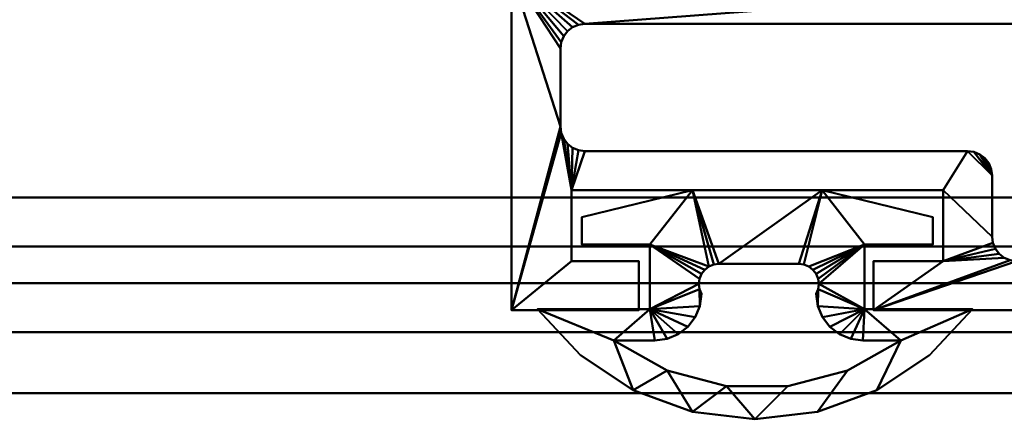
# Model space of a CAD drawing. Units: millimetres. Extents: x -1605 to 1600, y -47 to 1500.
# Drawn here: x -861 to -820, y 24 to 40 of the extents above; entities that cross this region are included whole.
import ezdxf

# ---------------------------------------------------------------- set-up
doc = ezdxf.new("R2010")
doc.units = ezdxf.units.MM
doc.layers.add('I-FURN-PNLS', color=30, linetype='Continuous', lineweight=30)

msp = doc.modelspace()

# ---------------------------------------------------------------- meshes
at = {"layer": 'I-FURN-PNLS', "lineweight": 40}
mesh = msp.add_polyface(dxfattribs=at)
corners = [(-1605.454, -1, 2000), (1600, -1, 2000), (1600, 67, 2000), (-1605.454, 67, 2000)]
mesh.append_faces([[corners[k] for k in face] for face in [(0, 1, 2, 3)]])
mesh = msp.add_polyface(dxfattribs=at)
corners = [(-1605.454, 67, 1968), (1600, 67, 1968), (1600, 31.2, 1968), (-1605.454, 31.2, 1968)]
mesh.append_faces([[corners[k] for k in face] for face in [(0, 1, 2, 3)]])
mesh = msp.add_polyface(dxfattribs=at)
corners = [(-810.75, 0, 1968), (-781.75, 0, 1968), (-781.75, 42.4, 1968), (-747.75, 42.4, 1968), (-747.384, 42.612, 1968), (-747.085, 42.912, 1968), (-746.873, 43.279, 1968), (-746.764, 43.688, 1968), (-746.764, 44.112, 1968), (-746.873, 44.521, 1968), (-747.085, 44.888, 1968), (-747.384, 45.188, 1968), (-747.75, 45.4, 1968), (-781.75, 45.4, 1968), (-781.75, 66, 1968), (-793.25, 66, 1968), (-793.25, 64, 1968), (-785.75, 64, 1968), (-785.75, 44.9, 1968), (-793.258, 44.9, 1968), (-793.258, 42.9, 1968), (-785.75, 42.9, 1968), (-785.75, 33.624, 1968), (-792.05, 33.624, 1968), (-792.05, 28.604, 1968), (-793.232, 28.604, 1968), (-793.232, 25.695, 1968), (-789.05, 25.695, 1968), (-789.05, 30.624, 1968), (-785.75, 30.624, 1968), (-785.75, 4.824, 1968), (-789.05, 4.824, 1968), (-789.05, 9.894, 1968), (-793.25, 9.894, 1968), (-793.25, 6.829, 1968), (-792.05, 6.829, 1968), (-792.05, 3, 1968), (-808.75, 3, 1968), (-808.75, 6.829, 1968), (-806.75, 6.829, 1968), (-806.75, 9.894, 1968), (-808.75, 9.894, 1968), (-808.75, 25.695, 1968), (-806.768, 25.695, 1968), (-806.768, 28.604, 1968), (-808.79, 28.604, 1968), (-808.79, 42.362, 1968), (-806.75, 42.362, 1968), (-806.75, 66, 1968), (-810.75, 66, 1968), (-810.75, 42.362, 1968), (-840.65, 42.362, 1968), (-840.65, 28.604, 1968), (-835.45, 28.604, 1968), (-835.45, 30.604, 1968), (-838.2, 30.604, 1968), (-838.2, 33.504, 1968), (-823, 33.504, 1968), (-823, 30.604, 1968), (-825.85, 30.604, 1968), (-825.85, 28.604, 1968), (-810.75, 28.604, 1968), (-838.65, 36.104, 1968), (-838.65, 39.305, 1968), (-838.616, 39.564, 1968), (-838.516, 39.805, 1968), (-838.357, 40.012, 1968), (-838.15, 40.171, 1968), (-837.909, 40.271, 1968), (-837.65, 40.305, 1968), (-811.75, 40.305, 1968), (-811.491, 40.271, 1968), (-811.25, 40.171, 1968), (-811.043, 40.012, 1968), (-810.884, 39.805, 1968), (-810.784, 39.564, 1968), (-810.75, 39.305, 1968), (-810.75, 31.604, 1968), (-810.784, 31.346, 1968), (-810.884, 31.104, 1968), (-811.043, 30.897, 1968), (-811.25, 30.738, 1968), (-811.491, 30.638, 1968), (-811.75, 30.604, 1968), (-820, 30.604, 1968), (-820.259, 30.638, 1968), (-820.5, 30.738, 1968), (-820.707, 30.897, 1968), (-820.866, 31.104, 1968), (-820.966, 31.346, 1968), (-821, 31.604, 1968), (-821, 34.104, 1968), (-821.034, 34.363, 1968), (-821.134, 34.604, 1968), (-821.293, 34.811, 1968), (-821.5, 34.97, 1968), (-821.741, 35.07, 1968), (-822, 35.104, 1968), (-837.65, 35.104, 1968), (-837.909, 35.138, 1968), (-838.15, 35.238, 1968), (-838.357, 35.397, 1968), (-838.516, 35.604, 1968), (-838.616, 35.846, 1968)]
mesh.append_faces([[corners[k] for k in face] for face in [(55, 52, 53, 54), (41, 38, 39, 40), (17, 14, 15, 16)]], dxfattribs={"vtx0": -1})
mesh.append_faces([[corners[k] for k in face] for face in [(84, 61, 83), (87, 58, 86), (89, 58, 88), (88, 58, 87), (102, 56, 101), (62, 52, 103), (95, 91, 94), (72, 50, 71), (99, 56, 98)]], dxfattribs={"vtx0": -1, "vtx1": -1})
mesh.append_faces([[corners[k] for k in face] for face in [(91, 97, 57, 90), (38, 41, 0, 37), (13, 18, 2)]], dxfattribs={"vtx0": -1, "vtx1": -1, "vtx2": -1})
mesh.append_faces([[corners[k] for k in face] for face in [(61, 42, 45, 80)]], dxfattribs={"vtx0": -1, "vtx1": -1, "vtx2": -1, "vtx3": -1})
mesh.append_faces([[corners[k] for k in face] for face in [(58, 60, 85, 86), (21, 2, 18, 19)]], dxfattribs={"vtx0": -1, "vtx1": -1, "vtx3": -1})
mesh.append_faces([[corners[k] for k in face] for face in [(90, 57, 58, 89), (98, 56, 57, 97), (61, 80, 81), (45, 78, 79), (51, 63, 64), (51, 64, 65), (51, 68, 69), (50, 72, 73), (46, 74, 75), (45, 77, 78), (31, 35, 36), (22, 28, 29), (46, 49, 50), (13, 2, 3, 12), (11, 5, 6, 10), (10, 6, 7, 9)]], dxfattribs={"vtx0": -1, "vtx2": -1})
mesh.append_faces([[corners[k] for k in face] for face in [(52, 55, 56, 103), (1, 30, 31, 36), (2, 21, 22, 29)]], dxfattribs={"vtx0": -1, "vtx2": -1, "vtx3": -1})
mesh.append_faces([[corners[k] for k in face] for face in [(35, 31, 32, 33), (28, 22, 23, 24), (12, 3, 4, 5)]], dxfattribs={"vtx0": -1, "vtx3": -1})
mesh.append_faces([[corners[k] for k in face] for face in [(59, 60, 58), (34, 35, 33), (48, 49, 46, 47)]], dxfattribs={"vtx1": -1})
mesh.append_faces([[corners[k] for k in face] for face in [(82, 83, 61), (81, 82, 61), (79, 80, 45), (102, 103, 56), (100, 101, 56), (99, 100, 56), (65, 66, 51), (67, 68, 51), (66, 67, 51), (96, 97, 91, 95), (70, 71, 50), (27, 28, 24, 26), (75, 76, 46), (11, 12, 5)]], dxfattribs={"vtx1": -1, "vtx2": -1})
mesh.append_faces([[corners[k] for k in face] for face in [(73, 74, 46, 50)]], dxfattribs={"vtx1": -1, "vtx2": -1, "vtx3": -1})
mesh.append_faces([[corners[k] for k in face] for face in [(84, 85, 60, 61), (51, 52, 62, 63), (69, 70, 50, 51), (61, 0, 41, 42), (76, 77, 45, 46), (36, 37, 0, 1), (29, 30, 1, 2), (17, 18, 13, 14)]], dxfattribs={"vtx1": -1, "vtx3": -1})
mesh.append_faces([[corners[k] for k in face] for face in [(24, 25, 26), (19, 20, 21), (7, 8, 9)]], dxfattribs={"vtx2": -1})
mesh.append_faces([[corners[k] for k in face] for face in [(91, 92, 93, 94), (42, 43, 44, 45)]], dxfattribs={"vtx3": -1})
mesh = msp.add_polyface(dxfattribs=at)
corners = [(-810.75, 0, 150), (-810.75, 28.604, 150), (-825.85, 28.604, 150), (-825.85, 30.604, 150), (-823, 30.604, 150), (-823, 33.504, 150), (-838.2, 33.504, 150), (-838.2, 30.604, 150), (-835.45, 30.604, 150), (-835.45, 28.604, 150), (-840.65, 28.604, 150), (-840.65, 42.362, 150), (-810.75, 42.362, 150), (-810.75, 66, 150), (-806.75, 66, 150), (-806.75, 42.362, 150), (-808.79, 42.362, 150), (-808.79, 28.604, 150), (-806.768, 28.604, 150), (-806.768, 25.695, 150), (-808.75, 25.695, 150), (-808.75, 9.894, 150), (-806.75, 9.894, 150), (-806.75, 6.829, 150), (-808.75, 6.829, 150), (-808.75, 3, 150), (-792.05, 3, 150), (-792.05, 6.829, 150), (-793.25, 6.829, 150), (-793.25, 9.894, 150), (-789.05, 9.894, 150), (-789.05, 4.824, 150), (-785.75, 4.824, 150), (-785.75, 30.624, 150), (-789.05, 30.624, 150), (-789.05, 25.695, 150), (-793.232, 25.695, 150), (-793.232, 28.604, 150), (-792.05, 28.604, 150), (-792.05, 33.624, 150), (-785.75, 33.624, 150), (-785.75, 42.9, 150), (-793.258, 42.9, 150), (-793.258, 44.9, 150), (-785.75, 44.9, 150), (-785.75, 64, 150), (-793.25, 64, 150), (-793.25, 66, 150), (-781.75, 66, 150), (-781.75, 45.4, 150), (-747.75, 45.4, 150), (-747.384, 45.188, 150), (-747.085, 44.888, 150), (-746.873, 44.521, 150), (-746.764, 44.112, 150), (-746.764, 43.688, 150), (-746.873, 43.279, 150), (-747.085, 42.912, 150), (-747.384, 42.612, 150), (-747.75, 42.4, 150), (-781.75, 42.4, 150), (-781.75, 0, 150), (-838.65, 36.104, 150), (-838.616, 35.846, 150), (-838.516, 35.604, 150), (-838.357, 35.397, 150), (-838.15, 35.238, 150), (-837.909, 35.138, 150), (-837.65, 35.104, 150), (-822, 35.104, 150), (-821.741, 35.07, 150), (-821.5, 34.97, 150), (-821.293, 34.811, 150), (-821.134, 34.604, 150), (-821.034, 34.363, 150), (-821, 34.104, 150), (-821, 31.604, 150), (-820.966, 31.346, 150), (-820.866, 31.104, 150), (-820.707, 30.897, 150), (-820.5, 30.738, 150), (-820.259, 30.638, 150), (-820, 30.604, 150), (-811.75, 30.604, 150), (-811.491, 30.638, 150), (-811.25, 30.738, 150), (-811.043, 30.897, 150), (-810.884, 31.104, 150), (-810.784, 31.346, 150), (-810.75, 31.604, 150), (-810.75, 39.305, 150), (-810.784, 39.564, 150), (-810.884, 39.805, 150), (-811.043, 40.012, 150), (-811.25, 40.171, 150), (-811.491, 40.271, 150), (-811.75, 40.305, 150), (-837.65, 40.305, 150), (-837.909, 40.271, 150), (-838.15, 40.171, 150), (-838.357, 40.012, 150), (-838.516, 39.805, 150), (-838.616, 39.564, 150), (-838.65, 39.305, 150)]
mesh.append_faces([[corners[k] for k in face] for face in [(55, 53, 54)]], dxfattribs={"vtx0": -1})
mesh.append_faces([[corners[k] for k in face] for face in [(80, 4, 79), (88, 17, 87), (65, 6, 64), (101, 11, 100), (98, 11, 97), (68, 6, 67)]], dxfattribs={"vtx0": -1, "vtx1": -1})
mesh.append_faces([[corners[k] for k in face] for face in [(44, 60, 41, 43)]], dxfattribs={"vtx0": -1, "vtx1": -1, "vtx2": -1})
mesh.append_faces([[corners[k] for k in face] for face in [(21, 24, 0, 1), (1, 17, 20, 21), (49, 60, 44, 45), (12, 16, 93, 94), (17, 1, 86, 87)]], dxfattribs={"vtx0": -1, "vtx1": -1, "vtx3": -1})
mesh.append_faces([[corners[k] for k in face] for face in [(61, 32, 33, 60), (27, 30, 31, 26), (0, 25, 26, 61), (40, 33, 34, 39), (17, 89, 90, 16), (57, 50, 51), (16, 12, 13), (2, 81, 82), (4, 77, 78), (1, 85, 86), (75, 69, 70), (16, 92, 93), (16, 91, 92), (11, 101, 102)]], dxfattribs={"vtx0": -1, "vtx2": -1})
mesh.append_faces([[corners[k] for k in face] for face in [(4, 80, 81, 2)]], dxfattribs={"vtx0": -1, "vtx2": -1, "vtx3": -1})
mesh.append_faces([[corners[k] for k in face] for face in [(12, 95, 96, 97)]], dxfattribs={"vtx0": -1, "vtx3": -1})
mesh.append_faces([[corners[k] for k in face] for face in [(29, 30, 27, 28), (9, 10, 7, 8)]], dxfattribs={"vtx1": -1})
mesh.append_faces([[corners[k] for k in face] for face in [(88, 89, 17), (24, 25, 0), (58, 59, 50, 57), (48, 49, 45), (90, 91, 16), (83, 84, 1), (84, 85, 1), (78, 79, 4), (71, 72, 75, 70), (94, 95, 12), (11, 12, 97), (66, 67, 6), (65, 66, 6), (63, 64, 6), (99, 100, 11), (98, 99, 11), (102, 103, 11), (103, 62, 11)]], dxfattribs={"vtx1": -1, "vtx2": -1})
mesh.append_faces([[corners[k] for k in face] for face in [(31, 32, 61, 26), (40, 41, 60, 33), (6, 7, 10, 63), (75, 76, 5, 69)]], dxfattribs={"vtx1": -1, "vtx2": -1, "vtx3": -1})
mesh.append_faces([[corners[k] for k in face] for face in [(34, 35, 38, 39), (55, 56, 52, 53), (56, 57, 51, 52), (59, 60, 49, 50), (82, 83, 1, 2), (5, 6, 68, 69), (4, 5, 76, 77), (62, 63, 10, 11)]], dxfattribs={"vtx1": -1, "vtx3": -1})
mesh.append_faces([[corners[k] for k in face] for face in [(36, 37, 38, 35), (18, 19, 20, 17), (14, 15, 16, 13), (41, 42, 43), (2, 3, 4), (73, 74, 75, 72)]], dxfattribs={"vtx2": -1})
mesh.append_faces([[corners[k] for k in face] for face in [(21, 22, 23, 24), (45, 46, 47, 48)]], dxfattribs={"vtx3": -1})
mesh = msp.add_polyface(dxfattribs=at)
corners = [(-1605.454, 33.2, 1970), (1600, 33.2, 1970), (1600, 65, 1970), (-1605.454, 65, 1970)]
mesh.append_faces([[corners[k] for k in face] for face in [(0, 1, 2, 3)]])
mesh = msp.add_polyface(dxfattribs=at)
corners = [(-1605.454, 65, 1998), (1600, 65, 1998), (1600, 29.7, 1998), (-1605.454, 29.7, 1998)]
mesh.append_faces([[corners[k] for k in face] for face in [(0, 1, 2, 3)]])
mesh = msp.add_polyface(dxfattribs=at)
corners = [(-840.65, 42.362, 1968), (-840.65, 42.362, 150), (-840.65, 28.604, 150), (-840.65, 28.604, 1968)]
mesh.append_faces([[corners[k] for k in face] for face in [(0, 1, 2, 3)]])
mesh = msp.add_polyface(dxfattribs=at)
corners = [(-837.65, 40.305, 1968), (-837.909, 40.271, 1968), (-838.15, 40.171, 1968), (-838.357, 40.012, 1968), (-838.516, 39.805, 1968), (-838.616, 39.564, 1968), (-838.65, 39.305, 1968), (-838.65, 39.305, 150), (-838.616, 39.564, 150), (-838.516, 39.805, 150), (-838.357, 40.012, 150), (-838.15, 40.171, 150), (-837.909, 40.271, 150), (-837.65, 40.305, 150)]
mesh.append_faces([[corners[k] for k in face] for face in [(8, 5, 6, 7)]], dxfattribs={"vtx0": -1})
mesh.append_faces([[corners[k] for k in face] for face in [(9, 4, 5, 8), (4, 9, 10, 3), (12, 1, 2, 11), (3, 10, 11, 2)]], dxfattribs={"vtx0": -1, "vtx2": -1})
mesh.append_faces([[corners[k] for k in face] for face in [(13, 0, 1, 12)]], dxfattribs={"vtx2": -1})
mesh = msp.add_polyface(dxfattribs=at)
corners = [(-837.65, 40.305, 1968), (-837.65, 40.305, 150), (-811.75, 40.305, 150), (-811.75, 40.305, 1968)]
mesh.append_faces([[corners[k] for k in face] for face in [(0, 1, 2, 3)]])
mesh = msp.add_polyface(dxfattribs=at)
corners = [(-838.65, 36.104, 1968), (-838.65, 36.104, 150), (-838.65, 39.305, 150), (-838.65, 39.305, 1968)]
mesh.append_faces([[corners[k] for k in face] for face in [(0, 1, 2, 3)]])
mesh = msp.add_polyface(dxfattribs=at)
corners = [(-838.65, 36.104, 1968), (-838.616, 35.846, 1968), (-838.516, 35.604, 1968), (-838.357, 35.397, 1968), (-838.15, 35.238, 1968), (-837.909, 35.138, 1968), (-837.65, 35.104, 1968), (-837.65, 35.104, 150), (-837.909, 35.138, 150), (-838.15, 35.238, 150), (-838.357, 35.397, 150), (-838.516, 35.604, 150), (-838.616, 35.846, 150), (-838.65, 36.104, 150)]
mesh.append_faces([[corners[k] for k in face] for face in [(8, 5, 6, 7)]], dxfattribs={"vtx0": -1})
mesh.append_faces([[corners[k] for k in face] for face in [(9, 4, 5, 8), (4, 9, 10, 3), (12, 1, 2, 11), (3, 10, 11, 2)]], dxfattribs={"vtx0": -1, "vtx2": -1})
mesh.append_faces([[corners[k] for k in face] for face in [(13, 0, 1, 12)]], dxfattribs={"vtx2": -1})
mesh = msp.add_polyface(dxfattribs=at)
corners = [(-822, 35.104, 1968), (-822, 35.104, 150), (-837.65, 35.104, 150), (-837.65, 35.104, 1968)]
mesh.append_faces([[corners[k] for k in face] for face in [(0, 1, 2, 3)]])
mesh = msp.add_polyface(dxfattribs=at)
corners = [(-822, 35.104, 1968), (-821.741, 35.07, 1968), (-821.5, 34.97, 1968), (-821.293, 34.811, 1968), (-821.134, 34.604, 1968), (-821.034, 34.363, 1968), (-821, 34.104, 1968), (-821, 34.104, 150), (-821.034, 34.363, 150), (-821.134, 34.604, 150), (-821.293, 34.811, 150), (-821.5, 34.97, 150), (-821.741, 35.07, 150), (-822, 35.104, 150)]
mesh.append_faces([[corners[k] for k in face] for face in [(1, 12, 13, 0)]], dxfattribs={"vtx0": -1})
mesh.append_faces([[corners[k] for k in face] for face in [(5, 8, 9, 4), (4, 9, 10, 3), (2, 11, 12, 1), (11, 2, 3, 10)]], dxfattribs={"vtx0": -1, "vtx2": -1})
mesh.append_faces([[corners[k] for k in face] for face in [(6, 7, 8, 5)]], dxfattribs={"vtx2": -1})
mesh = msp.add_polyface(dxfattribs=at)
corners = [(-821, 31.604, 1968), (-821, 31.604, 150), (-821, 34.104, 150), (-821, 34.104, 1968)]
mesh.append_faces([[corners[k] for k in face] for face in [(0, 1, 2, 3)]])
mesh = msp.add_polyface(dxfattribs=at)
corners = [(-837.775, 32.404, 1968), (-837.775, 31.28, 1968), (-834.988, 31.28, 1968), (-834.988, 28.639, 1968), (-839.584, 28.639, 1968), (-837.825, 26.754, 1968), (-835.676, 25.328, 1968), (-833.255, 24.44, 1968), (-830.694, 24.139, 1968), (-828.133, 24.44, 1968), (-825.712, 25.328, 1968), (-823.563, 26.754, 1968), (-821.804, 28.639, 1968), (-826.212, 28.639, 1968), (-826.212, 31.28, 1968), (-823.425, 31.28, 1968), (-823.425, 32.404, 1968), (-827.947, 33.504, 1968), (-833.252, 33.504, 1968), (-834.785, 27.359, 1968), (-834.292, 27.424, 1968), (-833.833, 27.614, 1968), (-833.439, 27.916, 1968), (-833.137, 28.31, 1968), (-832.946, 28.769, 1968), (-832.882, 29.262, 1968), (-832.964, 29.46, 1968), (-832.992, 29.673, 1968), (-832.964, 29.885, 1968), (-832.882, 30.084, 1968), (-832.751, 30.254, 1968), (-832.581, 30.385, 1968), (-832.382, 30.467, 1968), (-832.17, 30.495, 1968), (-828.904, 30.495, 1968), (-828.692, 30.467, 1968), (-828.493, 30.385, 1968), (-828.323, 30.254, 1968), (-828.192, 30.084, 1968), (-828.11, 29.885, 1968), (-828.082, 29.673, 1968), (-828.11, 29.46, 1968), (-828.192, 29.262, 1968), (-828.128, 28.769, 1968), (-827.937, 28.31, 1968), (-827.635, 27.916, 1968), (-827.241, 27.614, 1968), (-826.782, 27.424, 1968), (-826.289, 27.359, 1968), (-824.73, 27.359, 1968), (-826.917, 26.126, 1968), (-829.345, 25.489, 1968), (-831.855, 25.489, 1968), (-834.283, 26.126, 1968), (-836.47, 27.359, 1968)]
mesh.append_faces([[corners[k] for k in face] for face in [(26, 24, 25)]], dxfattribs={"vtx0": -1})
mesh.append_faces([[corners[k] for k in face] for face in [(31, 2, 30), (13, 49, 12), (4, 54, 3)]], dxfattribs={"vtx0": -1, "vtx1": -1})
mesh.append_faces([[corners[k] for k in face] for face in [(36, 14, 17, 35)]], dxfattribs={"vtx0": -1, "vtx1": -1, "vtx2": -1})
mesh.append_faces([[corners[k] for k in face] for face in [(18, 32, 33), (40, 13, 14, 39), (9, 50, 51, 8), (50, 9, 10, 49)]], dxfattribs={"vtx0": -1, "vtx2": -1})
mesh.append_faces([[corners[k] for k in face] for face in [(13, 40, 41, 43)]], dxfattribs={"vtx0": -1, "vtx2": -1, "vtx3": -1})
mesh.append_faces([[corners[k] for k in face] for face in [(3, 54, 19, 20), (13, 43, 44, 45), (13, 47, 48, 49), (49, 10, 11, 12)]], dxfattribs={"vtx0": -1, "vtx3": -1})
mesh.append_faces([[corners[k] for k in face] for face in [(16, 17, 14, 15), (42, 43, 41)]], dxfattribs={"vtx1": -1})
mesh.append_faces([[corners[k] for k in face] for face in [(29, 30, 2), (28, 29, 2), (34, 35, 17), (36, 37, 14), (38, 39, 14), (37, 38, 14), (23, 24, 3, 22), (21, 22, 3, 20), (5, 6, 54, 4), (51, 52, 8), (46, 47, 13, 45)]], dxfattribs={"vtx1": -1, "vtx2": -1})
mesh.append_faces([[corners[k] for k in face] for face in [(31, 32, 18, 2), (26, 27, 3, 24)]], dxfattribs={"vtx1": -1, "vtx2": -1, "vtx3": -1})
mesh.append_faces([[corners[k] for k in face] for face in [(2, 3, 27, 28), (33, 34, 17, 18), (52, 53, 7, 8), (6, 7, 53, 54)]], dxfattribs={"vtx1": -1, "vtx3": -1})
mesh.append_faces([[corners[k] for k in face] for face in [(0, 1, 2, 18)]], dxfattribs={"vtx2": -1})
mesh = msp.add_polyface(dxfattribs=at)
corners = [(-837.775, 32.404, 150), (-833.252, 33.504, 150), (-827.947, 33.504, 150), (-823.425, 32.404, 150), (-823.425, 31.28, 150), (-826.212, 31.28, 150), (-826.212, 28.639, 150), (-821.804, 28.639, 150), (-823.563, 26.754, 150), (-825.712, 25.328, 150), (-828.133, 24.44, 150), (-830.694, 24.139, 150), (-833.255, 24.44, 150), (-835.676, 25.328, 150), (-837.825, 26.754, 150), (-839.584, 28.639, 150), (-834.988, 28.639, 150), (-834.988, 31.28, 150), (-837.775, 31.28, 150), (-834.785, 27.359, 150), (-836.47, 27.359, 150), (-834.283, 26.126, 150), (-831.855, 25.489, 150), (-829.345, 25.489, 150), (-826.917, 26.126, 150), (-824.73, 27.359, 150), (-826.289, 27.359, 150), (-826.782, 27.424, 150), (-827.241, 27.614, 150), (-827.635, 27.916, 150), (-827.937, 28.31, 150), (-828.128, 28.769, 150), (-828.192, 29.262, 150), (-828.11, 29.46, 150), (-828.082, 29.673, 150), (-828.11, 29.885, 150), (-828.192, 30.084, 150), (-828.323, 30.254, 150), (-828.493, 30.385, 150), (-828.692, 30.467, 150), (-828.904, 30.495, 150), (-832.17, 30.495, 150), (-832.382, 30.467, 150), (-832.581, 30.385, 150), (-832.751, 30.254, 150), (-832.882, 30.084, 150), (-832.964, 29.885, 150), (-832.992, 29.673, 150), (-832.964, 29.46, 150), (-832.882, 29.262, 150), (-832.946, 28.769, 150), (-833.137, 28.31, 150), (-833.439, 27.916, 150), (-833.833, 27.614, 150), (-834.292, 27.424, 150)]
mesh.append_faces([[corners[k] for k in face] for face in [(51, 16, 50), (46, 17, 45), (36, 5, 35)]], dxfattribs={"vtx0": -1, "vtx1": -1})
mesh.append_faces([[corners[k] for k in face] for face in [(13, 20, 21), (16, 19, 20, 15), (17, 46, 47, 16), (6, 33, 34, 5), (5, 37, 38)]], dxfattribs={"vtx0": -1, "vtx2": -1})
mesh.append_faces([[corners[k] for k in face] for face in [(6, 30, 31, 33)]], dxfattribs={"vtx0": -1, "vtx2": -1, "vtx3": -1})
mesh.append_faces([[corners[k] for k in face] for face in [(20, 13, 14, 15), (25, 7, 8, 9), (6, 28, 29, 30), (6, 26, 27, 28)]], dxfattribs={"vtx0": -1, "vtx3": -1})
mesh.append_faces([[corners[k] for k in face] for face in [(54, 19, 16, 53), (52, 53, 16, 51), (47, 48, 16), (44, 45, 17), (42, 43, 1), (36, 37, 5), (34, 35, 5), (39, 40, 2), (40, 41, 2)]], dxfattribs={"vtx1": -1, "vtx2": -1})
mesh.append_faces([[corners[k] for k in face] for face in [(43, 44, 17, 1), (38, 39, 2, 5)]], dxfattribs={"vtx1": -1, "vtx2": -1, "vtx3": -1})
mesh.append_faces([[corners[k] for k in face] for face in [(21, 22, 12, 13), (11, 12, 22, 23), (10, 11, 23, 24), (24, 25, 9, 10), (6, 7, 25, 26), (1, 2, 41, 42)]], dxfattribs={"vtx1": -1, "vtx3": -1})
mesh.append_faces([[corners[k] for k in face] for face in [(31, 32, 33), (3, 4, 5, 2)]], dxfattribs={"vtx2": -1})
mesh.append_faces([[corners[k] for k in face] for face in [(48, 49, 50, 16)]], dxfattribs={"vtx2": -1, "vtx3": -1})
mesh.append_faces([[corners[k] for k in face] for face in [(17, 18, 0, 1)]], dxfattribs={"vtx3": -1})
mesh = msp.add_polyface(dxfattribs=at)
corners = [(-838.2, 30.604, 1968), (-838.2, 30.604, 150), (-838.2, 33.504, 150), (-838.2, 33.504, 1968)]
mesh.append_faces([[corners[k] for k in face] for face in [(0, 1, 2, 3)]])
mesh = msp.add_polyface(dxfattribs=at)
corners = [(-838.2, 33.504, 1968), (-838.2, 33.504, 150), (-823, 33.504, 150), (-823, 33.504, 1968)]
mesh.append_faces([[corners[k] for k in face] for face in [(0, 1, 2, 3)]])
mesh = msp.add_polyface(dxfattribs=at)
corners = [(-833.252, 33.504, 1968), (-833.252, 33.504, 150), (-837.775, 32.404, 150), (-837.775, 32.404, 1968)]
mesh.append_faces([[corners[k] for k in face] for face in [(0, 1, 2, 3)]])
mesh = msp.add_polyface(dxfattribs=at)
corners = [(-827.947, 33.504, 1968), (-827.947, 33.504, 150), (-833.252, 33.504, 150), (-833.252, 33.504, 1968)]
mesh.append_faces([[corners[k] for k in face] for face in [(0, 1, 2, 3)]])
mesh = msp.add_polyface(dxfattribs=at)
corners = [(-823.425, 32.404, 1968), (-823.425, 32.404, 150), (-827.947, 33.504, 150), (-827.947, 33.504, 1968)]
mesh.append_faces([[corners[k] for k in face] for face in [(0, 1, 2, 3)]])
mesh = msp.add_polyface(dxfattribs=at)
corners = [(-823, 33.504, 1968), (-823, 33.504, 150), (-823, 30.604, 150), (-823, 30.604, 1968)]
mesh.append_faces([[corners[k] for k in face] for face in [(0, 1, 2, 3)]])
mesh = msp.add_polyface(dxfattribs=at)
corners = [(-1605.454, 29.7, 1974), (1600, 29.7, 1974), (1600, 33.2, 1974), (-1605.454, 33.2, 1974)]
mesh.append_faces([[corners[k] for k in face] for face in [(0, 1, 2, 3)]])
mesh = msp.add_polyface(dxfattribs=at)
corners = [(-1605.454, 33.2, 1974), (1600, 33.2, 1974), (1600, 33.2, 1970), (-1605.454, 33.2, 1970)]
mesh.append_faces([[corners[k] for k in face] for face in [(0, 1, 2, 3)]])
mesh = msp.add_polyface(dxfattribs=at)
corners = [(-837.775, 32.404, 1968), (-837.775, 32.404, 150), (-837.775, 31.28, 150), (-837.775, 31.28, 1968)]
mesh.append_faces([[corners[k] for k in face] for face in [(0, 1, 2, 3)]])
mesh = msp.add_polyface(dxfattribs=at)
corners = [(-823.425, 31.28, 1968), (-823.425, 31.28, 150), (-823.425, 32.404, 150), (-823.425, 32.404, 1968)]
mesh.append_faces([[corners[k] for k in face] for face in [(0, 1, 2, 3)]])
mesh = msp.add_polyface(dxfattribs=at)
corners = [(-821, 31.604, 1968), (-820.966, 31.346, 1968), (-820.866, 31.104, 1968), (-820.707, 30.897, 1968), (-820.5, 30.738, 1968), (-820.259, 30.638, 1968), (-820, 30.604, 1968), (-820, 30.604, 150), (-820.259, 30.638, 150), (-820.5, 30.738, 150), (-820.707, 30.897, 150), (-820.866, 31.104, 150), (-820.966, 31.346, 150), (-821, 31.604, 150)]
mesh.append_faces([[corners[k] for k in face] for face in [(8, 5, 6, 7)]], dxfattribs={"vtx0": -1})
mesh.append_faces([[corners[k] for k in face] for face in [(9, 4, 5, 8), (4, 9, 10, 3), (12, 1, 2, 11), (3, 10, 11, 2)]], dxfattribs={"vtx0": -1, "vtx2": -1})
mesh.append_faces([[corners[k] for k in face] for face in [(13, 0, 1, 12)]], dxfattribs={"vtx2": -1})
mesh = msp.add_polyface(dxfattribs=at)
corners = [(-1605.454, 31.2, 1968), (1600, 31.2, 1968), (1600, 31.2, 1972), (-1605.454, 31.2, 1972)]
mesh.append_faces([[corners[k] for k in face] for face in [(0, 1, 2, 3)]])
mesh = msp.add_polyface(dxfattribs=at)
corners = [(-1605.454, 31.2, 1972), (1600, 31.2, 1972), (1600, 25.2, 1972), (-1605.454, 25.2, 1972)]
mesh.append_faces([[corners[k] for k in face] for face in [(0, 1, 2, 3)]])
mesh = msp.add_polyface(dxfattribs=at)
corners = [(-837.775, 31.28, 1968), (-837.775, 31.28, 150), (-834.988, 31.28, 150), (-834.988, 31.28, 1968)]
mesh.append_faces([[corners[k] for k in face] for face in [(0, 1, 2, 3)]])
mesh = msp.add_polyface(dxfattribs=at)
corners = [(-834.988, 31.28, 1968), (-834.988, 31.28, 150), (-834.988, 28.639, 150), (-834.988, 28.639, 1968)]
mesh.append_faces([[corners[k] for k in face] for face in [(0, 1, 2, 3)]])
mesh = msp.add_polyface(dxfattribs=at)
corners = [(-826.212, 31.28, 1968), (-826.212, 31.28, 150), (-823.425, 31.28, 150), (-823.425, 31.28, 1968)]
mesh.append_faces([[corners[k] for k in face] for face in [(0, 1, 2, 3)]])
mesh = msp.add_polyface(dxfattribs=at)
corners = [(-826.212, 28.639, 1968), (-826.212, 28.639, 150), (-826.212, 31.28, 150), (-826.212, 31.28, 1968)]
mesh.append_faces([[corners[k] for k in face] for face in [(0, 1, 2, 3)]])
mesh = msp.add_polyface(dxfattribs=at)
corners = [(-835.45, 30.604, 1968), (-835.45, 30.604, 150), (-838.2, 30.604, 150), (-838.2, 30.604, 1968)]
mesh.append_faces([[corners[k] for k in face] for face in [(0, 1, 2, 3)]])
mesh = msp.add_polyface(dxfattribs=at)
corners = [(-835.45, 28.604, 1968), (-835.45, 28.604, 150), (-835.45, 30.604, 150), (-835.45, 30.604, 1968)]
mesh.append_faces([[corners[k] for k in face] for face in [(0, 1, 2, 3)]])
mesh = msp.add_polyface(dxfattribs=at)
corners = [(-823, 30.604, 1968), (-823, 30.604, 150), (-825.85, 30.604, 150), (-825.85, 30.604, 1968)]
mesh.append_faces([[corners[k] for k in face] for face in [(0, 1, 2, 3)]])
mesh = msp.add_polyface(dxfattribs=at)
corners = [(-825.85, 30.604, 1968), (-825.85, 30.604, 150), (-825.85, 28.604, 150), (-825.85, 28.604, 1968)]
mesh.append_faces([[corners[k] for k in face] for face in [(0, 1, 2, 3)]])
mesh = msp.add_polyface(dxfattribs=at)
corners = [(-832.17, 30.495, 1968), (-832.382, 30.467, 1968), (-832.581, 30.385, 1968), (-832.751, 30.254, 1968), (-832.882, 30.084, 1968), (-832.964, 29.885, 1968), (-832.992, 29.673, 1968), (-832.964, 29.46, 1968), (-832.882, 29.262, 1968), (-832.882, 29.262, 150), (-832.964, 29.46, 150), (-832.992, 29.673, 150), (-832.964, 29.885, 150), (-832.882, 30.084, 150), (-832.751, 30.254, 150), (-832.581, 30.385, 150), (-832.382, 30.467, 150), (-832.17, 30.495, 150)]
mesh.append_faces([[corners[k] for k in face] for face in [(10, 7, 8, 9)]], dxfattribs={"vtx0": -1})
mesh.append_faces([[corners[k] for k in face] for face in [(11, 6, 7, 10), (12, 5, 6, 11), (5, 12, 13, 4), (15, 2, 3, 14), (16, 1, 2, 15), (4, 13, 14, 3)]], dxfattribs={"vtx0": -1, "vtx2": -1})
mesh.append_faces([[corners[k] for k in face] for face in [(17, 0, 1, 16)]], dxfattribs={"vtx2": -1})
mesh = msp.add_polyface(dxfattribs=at)
corners = [(-832.17, 30.495, 1968), (-832.17, 30.495, 150), (-828.904, 30.495, 150), (-828.904, 30.495, 1968)]
mesh.append_faces([[corners[k] for k in face] for face in [(0, 1, 2, 3)]])
mesh = msp.add_polyface(dxfattribs=at)
corners = [(-828.192, 29.262, 1968), (-828.11, 29.46, 1968), (-828.082, 29.673, 1968), (-828.11, 29.885, 1968), (-828.192, 30.084, 1968), (-828.323, 30.254, 1968), (-828.493, 30.385, 1968), (-828.692, 30.467, 1968), (-828.904, 30.495, 1968), (-828.904, 30.495, 150), (-828.692, 30.467, 150), (-828.493, 30.385, 150), (-828.323, 30.254, 150), (-828.192, 30.084, 150), (-828.11, 29.885, 150), (-828.082, 29.673, 150), (-828.11, 29.46, 150), (-828.192, 29.262, 150)]
mesh.append_faces([[corners[k] for k in face] for face in [(10, 7, 8, 9)]], dxfattribs={"vtx0": -1})
mesh.append_faces([[corners[k] for k in face] for face in [(11, 6, 7, 10), (12, 5, 6, 11), (5, 12, 13, 4), (15, 2, 3, 14), (16, 1, 2, 15), (4, 13, 14, 3)]], dxfattribs={"vtx0": -1, "vtx2": -1})
mesh.append_faces([[corners[k] for k in face] for face in [(17, 0, 1, 16)]], dxfattribs={"vtx2": -1})
mesh = msp.add_polyface(dxfattribs=at)
corners = [(-1605.454, 29.7, 1998), (1600, 29.7, 1998), (1600, 29.7, 1974), (-1605.454, 29.7, 1974)]
mesh.append_faces([[corners[k] for k in face] for face in [(0, 1, 2, 3)]])
mesh = msp.add_polyface(dxfattribs=at)
corners = [(-832.882, 29.262, 1968), (-832.946, 28.769, 1968), (-833.137, 28.31, 1968), (-833.439, 27.916, 1968), (-833.833, 27.614, 1968), (-834.292, 27.424, 1968), (-834.785, 27.359, 1968), (-834.785, 27.359, 150), (-834.292, 27.424, 150), (-833.833, 27.614, 150), (-833.439, 27.916, 150), (-833.137, 28.31, 150), (-832.946, 28.769, 150), (-832.882, 29.262, 150)]
mesh.append_faces([[corners[k] for k in face] for face in [(1, 12, 13, 0)]], dxfattribs={"vtx0": -1})
mesh.append_faces([[corners[k] for k in face] for face in [(5, 8, 9, 4), (4, 9, 10, 3), (2, 11, 12, 1), (11, 2, 3, 10)]], dxfattribs={"vtx0": -1, "vtx2": -1})
mesh.append_faces([[corners[k] for k in face] for face in [(6, 7, 8, 5)]], dxfattribs={"vtx2": -1})
mesh = msp.add_polyface(dxfattribs=at)
corners = [(-826.289, 27.359, 1968), (-826.782, 27.424, 1968), (-827.241, 27.614, 1968), (-827.635, 27.916, 1968), (-827.937, 28.31, 1968), (-828.128, 28.769, 1968), (-828.192, 29.262, 1968), (-828.192, 29.262, 150), (-828.128, 28.769, 150), (-827.937, 28.31, 150), (-827.635, 27.916, 150), (-827.241, 27.614, 150), (-826.782, 27.424, 150), (-826.289, 27.359, 150)]
mesh.append_faces([[corners[k] for k in face] for face in [(1, 12, 13, 0)]], dxfattribs={"vtx0": -1})
mesh.append_faces([[corners[k] for k in face] for face in [(5, 8, 9, 4), (4, 9, 10, 3), (2, 11, 12, 1), (11, 2, 3, 10)]], dxfattribs={"vtx0": -1, "vtx2": -1})
mesh.append_faces([[corners[k] for k in face] for face in [(5, 6, 7, 8)]], dxfattribs={"vtx3": -1})
mesh = msp.add_polyface(dxfattribs=at)
corners = [(-840.65, 28.604, 1968), (-840.65, 28.604, 150), (-835.45, 28.604, 150), (-835.45, 28.604, 1968)]
mesh.append_faces([[corners[k] for k in face] for face in [(0, 1, 2, 3)]])
mesh = msp.add_polyface(dxfattribs=at)
corners = [(-821.804, 28.639, 1968), (-823.563, 26.754, 1968), (-825.712, 25.328, 1968), (-828.133, 24.44, 1968), (-830.694, 24.139, 1968), (-833.255, 24.44, 1968), (-835.676, 25.328, 1968), (-837.825, 26.754, 1968), (-839.584, 28.639, 1968), (-839.584, 28.639, 150), (-837.825, 26.754, 150), (-835.676, 25.328, 150), (-833.255, 24.44, 150), (-830.694, 24.139, 150), (-828.133, 24.44, 150), (-825.712, 25.328, 150), (-823.563, 26.754, 150), (-821.804, 28.639, 150)]
mesh.append_faces([[corners[k] for k in face] for face in [(1, 16, 17, 0)]], dxfattribs={"vtx0": -1})
mesh.append_faces([[corners[k] for k in face] for face in [(7, 10, 11, 6), (6, 11, 12, 5), (5, 12, 13, 4), (3, 14, 15, 2), (2, 15, 16, 1), (14, 3, 4, 13)]], dxfattribs={"vtx0": -1, "vtx2": -1})
mesh.append_faces([[corners[k] for k in face] for face in [(8, 9, 10, 7)]], dxfattribs={"vtx2": -1})
mesh = msp.add_polyface(dxfattribs=at)
corners = [(-834.988, 28.639, 1968), (-834.988, 28.639, 150), (-839.584, 28.639, 150), (-839.584, 28.639, 1968)]
mesh.append_faces([[corners[k] for k in face] for face in [(0, 1, 2, 3)]])
mesh = msp.add_polyface(dxfattribs=at)
corners = [(-821.804, 28.639, 1968), (-821.804, 28.639, 150), (-826.212, 28.639, 150), (-826.212, 28.639, 1968)]
mesh.append_faces([[corners[k] for k in face] for face in [(0, 1, 2, 3)]])
mesh = msp.add_polyface(dxfattribs=at)
corners = [(-825.85, 28.604, 1968), (-825.85, 28.604, 150), (-810.75, 28.604, 150), (-810.75, 28.604, 1968)]
mesh.append_faces([[corners[k] for k in face] for face in [(0, 1, 2, 3)]])
mesh = msp.add_polyface(dxfattribs=at)
corners = [(-1605.454, 25.2, 1974), (1600, 25.2, 1974), (1600, 27.7, 1974), (-1605.454, 27.7, 1974)]
mesh.append_faces([[corners[k] for k in face] for face in [(0, 1, 2, 3)]])
mesh = msp.add_polyface(dxfattribs=at)
corners = [(-1605.454, 27.7, 1974), (1600, 27.7, 1974), (1600, 27.7, 1988), (-1605.454, 27.7, 1988)]
mesh.append_faces([[corners[k] for k in face] for face in [(0, 1, 2, 3)]])
mesh = msp.add_polyface(dxfattribs=at)
corners = [(-1605.454, 27.7, 1988), (1600, 27.7, 1988), (1600, 1, 1988), (-1605.454, 1, 1988)]
mesh.append_faces([[corners[k] for k in face] for face in [(0, 1, 2, 3)]])
mesh = msp.add_polyface(dxfattribs=at)
corners = [(-1605.454, 1, 1990), (1600, 1, 1990), (1600, 27.7, 1990), (-1605.454, 27.7, 1990)]
mesh.append_faces([[corners[k] for k in face] for face in [(0, 1, 2, 3)]])
mesh = msp.add_polyface(dxfattribs=at)
corners = [(-1605.454, 27.7, 1990), (1600, 27.7, 1990), (1600, 27.7, 1998), (-1605.454, 27.7, 1998)]
mesh.append_faces([[corners[k] for k in face] for face in [(0, 1, 2, 3)]])
mesh = msp.add_polyface(dxfattribs=at)
corners = [(-1605.454, 27.7, 1998), (1600, 27.7, 1998), (1600, 1, 1998), (-1605.454, 1, 1998)]
mesh.append_faces([[corners[k] for k in face] for face in [(0, 1, 2, 3)]])
mesh = msp.add_polyface(dxfattribs=at)
corners = [(-836.47, 27.359, 1968), (-836.47, 27.359, 150), (-834.785, 27.359, 150), (-834.785, 27.359, 1968)]
mesh.append_faces([[corners[k] for k in face] for face in [(0, 1, 2, 3)]])
mesh = msp.add_polyface(dxfattribs=at)
corners = [(-836.47, 27.359, 1968), (-834.283, 26.126, 1968), (-831.855, 25.489, 1968), (-829.345, 25.489, 1968), (-826.917, 26.126, 1968), (-824.73, 27.359, 1968), (-824.73, 27.359, 150), (-826.917, 26.126, 150), (-829.345, 25.489, 150), (-831.855, 25.489, 150), (-834.283, 26.126, 150), (-836.47, 27.359, 150)]
mesh.append_faces([[corners[k] for k in face] for face in [(7, 4, 5, 6)]], dxfattribs={"vtx0": -1})
mesh.append_faces([[corners[k] for k in face] for face in [(8, 3, 4, 7), (3, 8, 9, 2), (10, 1, 2, 9)]], dxfattribs={"vtx0": -1, "vtx2": -1})
mesh.append_faces([[corners[k] for k in face] for face in [(11, 0, 1, 10)]], dxfattribs={"vtx2": -1})
mesh = msp.add_polyface(dxfattribs=at)
corners = [(-826.289, 27.359, 1968), (-826.289, 27.359, 150), (-824.73, 27.359, 150), (-824.73, 27.359, 1968)]
mesh.append_faces([[corners[k] for k in face] for face in [(0, 1, 2, 3)]])
mesh = msp.add_polyface(dxfattribs=at)
corners = [(-1605.454, 25.2, 1972), (1600, 25.2, 1972), (1600, 25.2, 1974), (-1605.454, 25.2, 1974)]
mesh.append_faces([[corners[k] for k in face] for face in [(0, 1, 2, 3)]])

doc.saveas('drawing.dxf')
